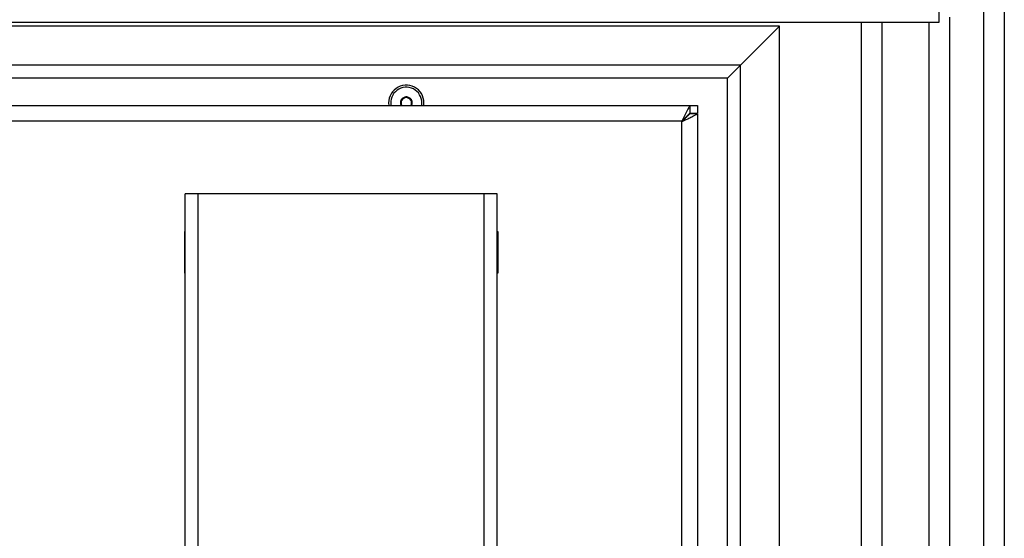
# Model space of a CAD drawing. Units: millimetres. Extents: x 0 to 841, y 594 to 1188.
# Drawn here: x 83 to 121, y 1025 to 1045 of the extents above; entities that cross this region are included whole.
import ezdxf

# ---------------------------------------------------------------- set-up
doc = ezdxf.new("R2010")
doc.units = ezdxf.units.MM
for name, color, linetype in [('Default', 7, 'Continuous'), ('H01-110-1', 7, 'Continuous'), ('H14-021-1', 7, 'Continuous'), ('H14-022-1', 7, 'Continuous'), ('H14-032-0', 7, 'Continuous'), ('H14-034-0', 7, 'Continuous'), ('H14-035-1', 7, 'Continuous'), ('H14-039-0', 7, 'Continuous'), ('H14-049-0', 7, 'Continuous'), ('H14-062-0', 7, 'Continuous'), ('H14-064-0', 7, 'Continuous'), ('SCREW_DIN_7991_M', 7, 'Continuous'), ('TESNENI_10X16', 7, 'Continuous')]:
    doc.layers.add(name, color=color, linetype=linetype)

# ---------------------------------------------------------------- blocks, each defined once
blk = doc.blocks.new('SE')
at = {"layer": 'H01-110-1', "color": 7, "linetype": 'Continuous'}
for p, q in [((120.012, 1067.929), (120.012, 996.629)), ((120.812, 1067.929), (120.812, 996.629))]:
    blk.add_line(p, q, dxfattribs=at)
at = {"layer": 'H14-021-1', "color": 7, "linetype": 'Continuous'}
blk.add_line((115.311, 1045.329), (115.311, 999.529), dxfattribs=at)
at = {"layer": 'H14-022-1', "color": 7, "linetype": 'Continuous'}
for p, q in [((116.111, 999.529), (116.111, 1045.329)), ((117.911, 1045.329), (117.911, 999.529)), ((118.711, 999.329), (118.711, 1045.529))]:
    blk.add_line(p, q, dxfattribs=at)
at = {"layer": 'H14-032-0', "color": 7, "linetype": 'Continuous'}
for start, end in [(0, 188.4565), (351.5435, 0)]:
    blk.add_arc((97.811, 1042.229), 0.68, start, end, dxfattribs=at)
at = {"layer": 'H14-034-0', "color": 7, "linetype": 'Continuous'}
for p, q in [((61.911, 1042.129), (108.711, 1042.129)), ((108.711, 1042.129), (108.711, 1041.829)), ((108.711, 1042.129), (109.011, 1042.129)), ((109.011, 1042.129), (109.011, 1041.829)), ((108.411, 1041.529), (62.211, 1041.529)), ((108.411, 1025.054), (108.411, 1041.529)), ((108.711, 1041.829), (109.011, 1041.829)), ((109.011, 1041.804), (108.711, 1041.804)), ((109.011, 1041.804), (109.011, 1025.054)), ((89.286, 1037.279), (89.311, 1037.279)), ((89.286, 1035.679), (89.286, 1037.279)), ((101.311, 1037.279), (101.336, 1037.279)), ((101.336, 1037.279), (101.336, 1035.679)), ((89.311, 1035.679), (89.286, 1035.679)), ((101.336, 1035.679), (101.311, 1035.679))]:
    blk.add_line(p, q, dxfattribs=at)
for centre, radius, start, end in [((168.995, 1011.632), 67.56, 153.16581, 153.73465), ((132.645, 1017.612), 34.049, 134.6623, 135.376)]:
    blk.add_arc(centre, radius, start, end, dxfattribs=at)
for points in [[(108.411, 1041.529), (108.422, 1041.519), (108.433, 1041.515), (108.443, 1041.52), (108.779, 1041.689), (109.011, 1041.804), (109.011, 1041.804)], [(108.411, 1041.529), (108.416, 1041.524), (108.422, 1041.515), (108.427, 1041.52), (108.595, 1041.689), (108.711, 1041.804), (108.711, 1041.804)]]:
    blk.add_rational_spline(points, [1, 0.999758102166, 0.999758102166, 1, 0.817264678998, 0.817264678998, 1], degree=3, knots=[0, 0, 0, 0, 0.5, 0.5, 0.5, 1, 1, 1, 1], dxfattribs=at)
at = {"layer": 'H14-035-1', "color": 7, "linetype": 'Continuous'}
for p, q in [((108.524, 1041.617), (108.511, 1041.629)), ((101.336, 1035.929), (101.311, 1035.929))]:
    blk.add_line(p, q, dxfattribs=at)
at = {"layer": 'H14-039-0', "color": 7, "linetype": 'Continuous'}
for p, q in [((89.811, 1038.729), (89.311, 1038.729)), ((89.311, 1008.729), (89.311, 1038.729)), ((100.811, 1038.729), (89.811, 1038.729)), ((89.811, 1008.729), (89.811, 1038.729)), ((101.311, 1038.729), (100.811, 1038.729)), ((100.811, 1008.729), (100.811, 1038.729)), ((101.311, 1008.729), (101.311, 1038.729))]:
    blk.add_line(p, q, dxfattribs=at)
at = {"layer": 'H14-049-0', "color": 7, "linetype": 'Continuous'}
for p, q in [((118.311, 1045.329), (118.311, 1046.129)), ((52.311, 1045.329), (118.311, 1045.329))]:
    blk.add_line(p, q, dxfattribs=at)
at = {"layer": 'H14-062-0', "color": 7, "linetype": 'Continuous'}
for p, q in [((112.161, 1045.179), (56.261, 1045.179)), ((110.661, 1043.679), (112.161, 1045.179)), ((110.661, 1043.679), (57.761, 1043.679)), ((110.161, 1043.179), (110.661, 1043.679)), ((110.161, 1043.179), (58.261, 1043.179))]:
    blk.add_line(p, q, dxfattribs=at)
at = {"layer": 'H14-064-0', "color": 7, "linetype": 'Continuous'}
for p, q in [((110.661, 1043.679), (112.161, 1045.179)), ((112.161, 1002.279), (112.161, 1045.179)), ((110.161, 1043.179), (110.661, 1043.679)), ((110.661, 1003.779), (110.661, 1043.679)), ((110.161, 1004.279), (110.161, 1043.179))]:
    blk.add_line(p, q, dxfattribs=at)
at = {"layer": 'SCREW_DIN_7991_M', "color": 7, "linetype": 'Continuous'}
for p, q in [((97.611, 1042.345), (97.614, 1042.347)), ((97.611, 1042.341), (97.611, 1042.345)), ((97.611, 1042.341), (97.611, 1042.118)), ((97.808, 1042.458), (97.614, 1042.347)), ((97.808, 1042.458), (97.811, 1042.46)), ((97.811, 1042.46), (97.814, 1042.458)), ((98.008, 1042.347), (97.814, 1042.458)), ((98.008, 1042.347), (98.011, 1042.345)), ((98.011, 1042.345), (98.011, 1042.341)), ((98.011, 1042.118), (98.011, 1042.341))]:
    blk.add_line(p, q, dxfattribs=at)
for radius, start, end in [(0.6, 0, 189.5941), (0.229, 150.8518, 205.8923), (0.2, 120, 180), (0.229, 90.8518, 149.1482), (0.2, 60, 120), (0.229, 30.8518, 89.1482), (0.2, 0, 60), (0.229, 334.1077, 29.1482), (0.2, 180, 210), (0.2, 330, 0), (0.6, 350.4059, 0)]:
    blk.add_arc((97.811, 1042.229), radius, start, end, dxfattribs=at)
at = {"layer": 'TESNENI_10X16', "color": 7, "linetype": 'Continuous'}
blk.add_line((108.711, 1041.829), (108.711, 1041.804), dxfattribs=at)

msp = doc.modelspace()

# ---------------------------------------------------------------- block references
at = {"layer": 'Default'}
msp.add_blockref('SE', (0, 0), dxfattribs=at)

doc.saveas('drawing.dxf')
